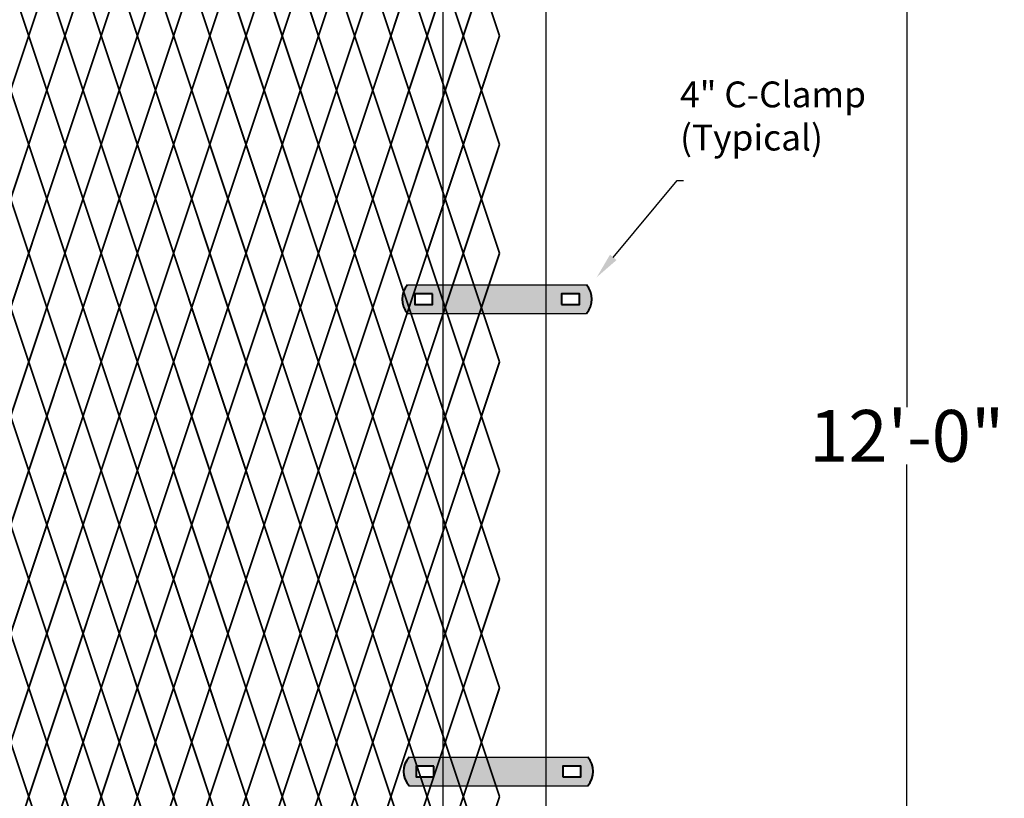
# Model space of a CAD drawing. Units: inches. Extents: x -59 to 198, y -12 to 189.
# Drawn here: x 98 to 136, y 91 to 121 of the extents above; entities that cross this region are included whole.
import ezdxf
from ezdxf import colors
from ezdxf.entities.mleader import LeaderData, LeaderLine
from ezdxf.math import Vec2, Vec3

# ---------------------------------------------------------------- set-up
doc = ezdxf.new("R2010")
doc.units = ezdxf.units.IN
doc.header["$MEASUREMENT"] = 0
doc.layers.add('BORDER', color=7, linetype='Continuous', lineweight=40)
for name, color, linetype in [('Fence screen', 7, 'Continuous'), ('hardware', 7, 'Continuous'), ('post and C', 7, 'Continuous'), ('Text', 7, 'Continuous')]:
    doc.layers.add(name, color=color, linetype=linetype)
doc.styles.add('Notes', font='arial.ttf', dxfattribs={"height": 0.125})
doc.styles.get("Standard").update_dxf_attribs({"font": 'arial.ttf'})
doc.dimstyles.new('Architectural 1', dxfattribs={"dimtxt": 2, "dimasz": 0.125, "dimexe": 0.125, "dimexo": 0.0625, "dimgap": 0.09, "dimtad": 1, "dimtih": 1, "dimtoh": 1, "dimdec": 0, "dimzin": 3, "dimdsep": 46, "dimlunit": 4, "dimtxsty": 'Standard', "dimblk": 'ARCHTICK', "dimcen": 0.125, "dimdle": 0.125, "dimclrd": 1, "dimclrt": 1, "dimazin": 2, "dimtfac": 1, "dimtdec": 0, "dimtofl": 0, "dimtmove": 0, "dimatfit": 3, "dimfxl": 1, "dimfrac": 1, "dimtolj": 1, "dimtzin": 0, "dimarcsym": 0})

# ---------------------------------------------------------------- blocks, each defined once
blk = doc.blocks.new('_ArchTick')
at = {"color": 0, "linetype": 'ByBlock', "const_width": 0.15}
blk.add_lwpolyline([(-0.5, -0.5), (0.5, 0.5)], dxfattribs=at)
blk = doc.blocks.new('*D32')
at = {"layer": 'Defpoints', "color": 0, "transparency": 16777216}
for p in [(132.186, 174.954), (132.186, 30.797), (132.186, 30.797)]:
    blk.add_point(p, dxfattribs=at)
at = {"layer": 'post and C', "color": 1, "lineweight": -2, "transparency": 16777216}
for p, q in [((132.186, 175.079), (132.186, 106.007)), ((132.186, 30.672), (132.186, 103.785))]:
    blk.add_line(p, q, dxfattribs=at)
at = {"layer": 'post and C', "color": 0, "lineweight": -2, "transparency": 16777216}
for p, q in [((132.248, 174.954), (132.311, 174.954)), ((132.248, 30.797), (132.311, 30.797))]:
    blk.add_line(p, q, dxfattribs=at)
at = {"layer": 'post and C', "color": 1, "lineweight": -2, "transparency": 16777216, "xscale": 0.125, "yscale": 0.125, "zscale": 0.125}
for p, rotation in [((132.186, 174.954), 90), ((132.186, 30.797), 270)]:
    blk.add_blockref('_ArchTick', p, dxfattribs=dict(at, rotation=rotation))
at = {"layer": 'post and C', "color": 1, "transparency": 16777216, "insert": (132.186, 104.896), "char_height": 2, "attachment_point": 5}
blk.add_mtext('\\A1;12\'-0"', dxfattribs=at)
blk = doc.blocks.new('A$C5F040C97')
for p, q in [((-2, 125.75), (-2, 0)), ((2, 0), (2, 125.75))]:
    blk.add_line(p, q)
blk = doc.blocks.new('end post c clamp')
at = {"layer": 'post and C'}
h = blk.add_hatch(color=256, dxfattribs=at)
h.dxf.hatch_style = 1
h.set_gradient(color1=(0, 0, 255), color2=(0, 0, 255), tint=1)
h.paths.add_polyline_path([(-7.206, 110.922), (-7.895, 110.922), (-7.895, 110.509), (-7.206, 110.509)], flags=16)
h.paths.add_polyline_path([(-2.222, 110.509), (-1.533, 110.509), (-1.533, 110.922), (-2.222, 110.922)], flags=16)
edge = h.paths.add_edge_path()
edge.add_line((-8.17, 110.164), (-1.257, 110.164))
edge.add_arc((-1.889, 110.716), 0.839, 318.8879, 401.1121)
edge.add_line((-1.257, 111.267), (-8.17, 111.267))
edge.add_arc((-7.539, 110.716), 0.839, 138.8879, 221.1121)
for p, q in [((-8.17, 111.267), (-1.257, 111.267)), ((-8.17, 110.164), (-1.257, 110.164))]:
    blk.add_line(p, q)
at = {"layer": 'BORDER'}
for points in [[(-7.206, 110.922), (-7.895, 110.922), (-7.895, 110.509), (-7.206, 110.509)], [(-2.222, 110.509), (-1.533, 110.509), (-1.533, 110.922), (-2.222, 110.922)]]:
    blk.add_lwpolyline(points, close=True, dxfattribs=at)
for centre, start, end in [((-7.539, 110.716), 138.8879, 221.1121), ((-1.889, 110.716), 318.8879, 41.1121)]:
    blk.add_arc(centre, 0.839, start, end, dxfattribs=at)

msp = doc.modelspace()

# ---------------------------------------------------------------- linework, layer by layer
at = {"layer": 'Fence screen', "color": 7, "linetype": 'Continuous', "const_width": 0.07}
for points, elevation in [([(98.242, 120.354), (97.542, 122.454)], 70), ([(98.242, 120.354), (98.942, 122.454)], 72.1), ([(99.642, 120.354), (98.942, 122.454)], 65.1), ([(99.642, 120.354), (100.342, 122.454)], 66.5), ([(101.042, 120.354), (100.342, 122.454)], 66.5), ([(101.042, 120.354), (101.742, 122.454)], 63.7), ([(102.442, 120.354), (101.742, 122.454)], 69.3), ([(102.442, 120.354), (103.142, 122.454)], 67.9), ([(103.842, 120.354), (103.142, 122.454)], 72.1), ([(103.842, 120.354), (104.542, 122.454)], 69.3), ([(105.242, 120.354), (104.542, 122.454)], 67.9), ([(105.242, 120.354), (105.942, 122.454)], 72.1), ([(106.642, 120.354), (105.942, 122.454)], 63.7), ([(106.642, 120.354), (107.342, 122.454)], 74.9), ([(108.042, 120.354), (107.342, 122.454)], 73.5), ([(108.042, 120.354), (108.742, 122.454)], 73.5), ([(109.442, 120.354), (108.742, 122.454)], 74.9), ([(109.442, 120.354), (110.142, 122.454)], 76.3), ([(110.842, 120.354), (110.142, 122.454)], 77.7), ([(110.842, 120.354), (111.542, 122.454)], 54.6), ([(112.242, 120.354), (111.542, 122.454)], 77.7), ([(112.242, 120.354), (112.942, 122.454)], 79.1), ([(113.642, 120.354), (112.942, 122.454)], 76.3), ([(113.642, 120.354), (114.342, 122.454)], 79.8), ([(115.042, 120.354), (114.342, 122.454)], 79.8), ([(115.042, 120.354), (115.742, 122.454)], 81.2), ([(116.442, 120.354), (115.742, 122.454)], 77.7), ([(98.242, 120.354), (97.542, 118.254)], 63.7), ([(98.242, 120.354), (98.942, 118.254)], 65.1), ([(99.642, 120.354), (98.942, 118.254)], 66.5), ([(99.642, 120.354), (100.342, 118.254)], 66.5), ([(101.042, 120.354), (100.342, 118.254)], 59.5), ([(101.042, 120.354), (101.742, 118.254)], 56.7), ([(102.442, 120.354), (101.742, 118.254)], 72.1), ([(102.442, 120.354), (103.142, 118.254)], 69.3), ([(103.842, 120.354), (103.142, 118.254)], 71.4), ([(103.842, 120.354), (104.542, 118.254)], 70.7), ([(105.242, 120.354), (104.542, 118.254)], 70.7), ([(105.242, 120.354), (105.942, 118.254)], 67.9), ([(106.642, 120.354), (105.942, 118.254)], 70.7), ([(106.642, 120.354), (107.342, 118.254)], 64.4), ([(108.042, 120.354), (107.342, 118.254)], 74.9), ([(108.042, 120.354), (108.742, 118.254)], 73.5), ([(109.442, 120.354), (108.742, 118.254)], 64.4), ([(109.442, 120.354), (110.142, 118.254)], 74.9), ([(110.842, 120.354), (110.142, 118.254)], 80.5), ([(110.842, 120.354), (111.542, 118.254)], 77.7), ([(112.242, 120.354), (111.542, 118.254)], 79.1), ([(112.242, 120.354), (112.942, 118.254)], 83.3), ([(113.642, 120.354), (112.942, 118.254)], 79.1), ([(113.642, 120.354), (114.342, 118.254)], 84), ([(115.042, 120.354), (114.342, 118.254)], 80.5), ([(115.042, 120.354), (115.742, 118.254)], 81.9), ([(116.442, 120.354), (115.742, 118.254)], 81.9), ([(97.542, 118.254), (98.242, 116.154)], 63), ([(98.942, 118.254), (98.242, 116.154)], 64.4), ([(98.942, 118.254), (99.642, 116.154)], 64.4), ([(100.342, 118.254), (99.642, 116.154)], 64.4), ([(100.342, 118.254), (101.042, 116.154)], 68.6), ([(101.742, 118.254), (101.042, 116.154)], 57.4), ([(101.742, 118.254), (102.442, 116.154)], 70), ([(103.142, 118.254), (102.442, 116.154)], 71.4), ([(103.142, 118.254), (103.842, 116.154)], 65.8), ([(104.542, 118.254), (103.842, 116.154)], 70), ([(104.542, 118.254), (105.242, 116.154)], 65.8), ([(105.942, 118.254), (105.242, 116.154)], 63), ([(105.942, 118.254), (106.642, 116.154)], 68.6), ([(107.342, 118.254), (106.642, 116.154)], 72.8), ([(107.342, 118.254), (108.042, 116.154)], 73.5), ([(108.742, 118.254), (108.042, 116.154)], 74.2), ([(108.742, 118.254), (109.442, 116.154)], 76.3), ([(110.142, 118.254), (109.442, 116.154)], 75.6), ([(110.142, 118.254), (110.842, 116.154)], 78.4), ([(111.542, 118.254), (110.842, 116.154)], 79.1), ([(111.542, 118.254), (112.242, 116.154)], 77), ([(112.942, 118.254), (112.242, 116.154)], 79.8), ([(112.942, 118.254), (113.642, 116.154)], 78.4), ([(114.342, 118.254), (113.642, 116.154)], 80.5), ([(114.342, 118.254), (115.042, 116.154)], 80.5), ([(115.742, 118.254), (115.042, 116.154)], 81.2), ([(115.742, 118.254), (116.442, 116.154)], 82.6), ([(97.542, 114.054), (98.242, 116.154)], 63), ([(98.942, 114.054), (98.242, 116.154)], 71.4), ([(98.942, 114.054), (99.642, 116.154)], 67.2), ([(100.342, 114.054), (99.642, 116.154)], 67.2), ([(100.342, 114.054), (101.042, 116.154)], 67.2), ([(101.742, 114.054), (101.042, 116.154)], 72.8), ([(101.742, 114.054), (102.442, 116.154)], 80.5), ([(103.142, 114.054), (102.442, 116.154)], 68.6), ([(103.142, 114.054), (103.842, 116.154)], 71.4), ([(104.542, 114.054), (103.842, 116.154)], 79.1), ([(104.542, 114.054), (105.242, 116.154)], 70), ([(105.942, 114.054), (105.242, 116.154)], 72.8), ([(105.942, 114.054), (106.642, 116.154)], 64.4), ([(107.342, 114.054), (106.642, 116.154)], 74.2), ([(107.342, 114.054), (108.042, 116.154)], 74.2), ([(108.742, 114.054), (108.042, 116.154)], 74.2), ([(108.742, 114.054), (109.442, 116.154)], 75.6), ([(110.142, 114.054), (109.442, 116.154)], 75.6), ([(110.142, 114.054), (110.842, 116.154)], 78.4), ([(111.542, 114.054), (110.842, 116.154)], 77), ([(111.542, 114.054), (112.242, 116.154)], 77), ([(112.942, 114.054), (112.242, 116.154)], 79.8), ([(112.942, 114.054), (113.642, 116.154)], 77), ([(114.342, 114.054), (113.642, 116.154)], 81.9), ([(114.342, 114.054), (115.042, 116.154)], 81.2), ([(115.742, 114.054), (115.042, 116.154)], 81.2), ([(115.742, 114.054), (116.442, 116.154)], 46.2), ([(98.242, 111.954), (97.542, 114.054)], 65.1), ([(98.242, 111.954), (98.942, 114.054)], 67.9), ([(99.642, 111.954), (98.942, 114.054)], 65.1), ([(99.642, 111.954), (100.342, 114.054)], 67.9), ([(101.042, 111.954), (100.342, 114.054)], 69.3), ([(101.042, 111.954), (101.742, 114.054)], 83.3), ([(102.442, 111.954), (101.742, 114.054)], 66.5), ([(102.442, 111.954), (103.142, 114.054)], 63.7), ([(103.842, 111.954), (103.142, 114.054)], 69.3), ([(103.842, 111.954), (104.542, 114.054)], 69.3), ([(105.242, 111.954), (104.542, 114.054)], 62.3), ([(105.242, 111.954), (105.942, 114.054)], 70.7), ([(106.642, 111.954), (105.942, 114.054)], 70.7), ([(106.642, 111.954), (107.342, 114.054)], 73.5), ([(108.042, 111.954), (107.342, 114.054)], 76.3), ([(108.042, 111.954), (108.742, 114.054)], 73.5), ([(109.442, 111.954), (108.742, 114.054)], 74.9), ([(109.442, 111.954), (110.142, 114.054)], 74.9), ([(110.842, 111.954), (110.142, 114.054)], 77.7), ([(110.842, 111.954), (111.542, 114.054)], 77.7), ([(112.242, 111.954), (111.542, 114.054)], 77.7), ([(112.242, 111.954), (112.942, 114.054)], 79.1), ([(113.642, 111.954), (112.942, 114.054)], 79.1), ([(113.642, 111.954), (114.342, 114.054)], 80.5), ([(115.042, 111.954), (114.342, 114.054)], 80.5), ([(115.042, 111.954), (115.742, 114.054)], 81.9), ([(116.442, 111.954), (115.742, 114.054)], 81.9), ([(98.242, 111.954), (97.542, 109.854)], 65.1), ([(98.242, 111.954), (98.942, 109.854)], 65.1), ([(99.642, 111.954), (98.942, 109.854)], 72.1), ([(99.642, 111.954), (100.342, 109.854)], 63.7), ([(101.042, 111.954), (100.342, 109.854)], 66.5), ([(101.042, 111.954), (101.742, 109.854)], 66.5), ([(102.442, 111.954), (101.742, 109.854)], 67.9), ([(102.442, 111.954), (103.142, 109.854)], 70.7), ([(103.842, 111.954), (103.142, 109.854)], 67.9), ([(103.842, 111.954), (104.542, 109.854)], 70.7), ([(105.242, 111.954), (104.542, 109.854)], 72.1), ([(105.242, 111.954), (105.942, 109.854)], 66.5), ([(106.642, 111.954), (105.942, 109.854)], 72.1), ([(106.642, 111.954), (107.342, 109.854)], 74.9), ([(108.042, 111.954), (107.342, 109.854)], 86.105), ([(108.042, 111.954), (108.742, 109.854)], 73.5), ([(109.442, 111.954), (108.742, 109.854)], 43.4), ([(109.442, 111.954), (110.142, 109.854)], 72.1), ([(110.842, 111.954), (110.142, 109.854)], 77.7), ([(110.842, 111.954), (111.542, 109.854)], 76.3), ([(112.242, 111.954), (111.542, 109.854)], 81.9), ([(112.242, 111.954), (112.942, 109.854)], 76.3), ([(113.642, 111.954), (112.942, 109.854)], 79.1), ([(113.642, 111.954), (114.342, 109.854)], 76.3), ([(115.042, 111.954), (114.342, 109.854)], 80.5), ([(115.042, 111.954), (115.742, 109.854)], 80.5), ([(116.442, 111.954), (115.742, 109.854)], 79.1), ([(97.542, 109.854), (98.242, 107.754)], 65.8), ([(98.942, 109.854), (98.242, 107.754)], 65.8), ([(98.942, 109.854), (99.642, 107.754)], 70), ([(100.342, 109.854), (99.642, 107.754)], 67.2), ([(100.342, 109.854), (101.042, 107.754)], 71.4), ([(101.742, 109.854), (101.042, 107.754)], 67.2), ([(101.742, 109.854), (102.442, 107.754)], 67.2), ([(103.142, 109.854), (102.442, 107.754)], 70), ([(103.142, 109.854), (103.842, 107.754)], 72.8), ([(104.542, 109.854), (103.842, 107.754)], 68.6), ([(104.542, 109.854), (105.242, 107.754)], 71.4), ([(105.942, 109.854), (105.242, 107.754)], 67.9), ([(105.942, 109.854), (106.642, 107.754)], 68.6), ([(107.342, 109.854), (106.642, 107.754)], 57.4), ([(107.342, 109.854), (108.042, 107.754)], 72.8), ([(108.742, 109.854), (108.042, 107.754)], 74.2), ([(108.742, 109.854), (109.442, 107.754)], 75.6), ([(110.142, 109.854), (109.442, 107.754)], 75.6), ([(110.142, 109.854), (110.842, 107.754)], 78.4), ([(111.542, 109.854), (110.842, 107.754)], 78.4), ([(111.542, 109.854), (112.242, 107.754)], 77), ([(112.942, 109.854), (112.242, 107.754)], 79.8), ([(112.942, 109.854), (113.642, 107.754)], 78.4), ([(114.342, 109.854), (113.642, 107.754)], 81.2), ([(114.342, 109.854), (115.042, 107.754)], 81.2), ([(115.742, 109.854), (115.042, 107.754)], 79.8), ([(115.742, 109.854), (116.442, 107.754)], 84), ([(97.542, 105.654), (98.242, 107.754)], 63), ([(98.942, 105.654), (98.242, 107.754)], 72.8), ([(98.942, 105.654), (99.642, 107.754)], 71.4), ([(100.342, 105.654), (99.642, 107.754)], 65.8), ([(100.342, 105.654), (101.042, 107.754)], 65.8), ([(101.742, 105.654), (101.042, 107.754)], 64.4), ([(101.742, 105.654), (102.442, 107.754)], 64.4), ([(103.142, 105.654), (102.442, 107.754)], 71.4), ([(103.142, 105.654), (103.842, 107.754)], 70), ([(104.542, 105.654), (103.842, 107.754)], 68.6), ([(104.542, 105.654), (105.242, 107.754)], 63), ([(105.942, 105.654), (105.242, 107.754)], 70), ([(105.942, 105.654), (106.642, 107.754)], 63), ([(107.342, 105.654), (106.642, 107.754)], 73.5), ([(107.342, 105.654), (108.042, 107.754)], 74.2), ([(108.742, 105.654), (108.042, 107.754)], 74.2), ([(108.742, 105.654), (109.442, 107.754)], 75.6), ([(110.142, 105.654), (109.442, 107.754)], 76.3), ([(110.142, 105.654), (110.842, 107.754)], 78.4), ([(111.542, 105.654), (110.842, 107.754)], 77), ([(111.542, 105.654), (112.242, 107.754)], 77.7), ([(112.942, 105.654), (112.242, 107.754)], 79.8), ([(112.942, 105.654), (113.642, 107.754)], 77), ([(114.342, 105.654), (113.642, 107.754)], 80.5), ([(114.342, 105.654), (115.042, 107.754)], 79.8), ([(115.742, 105.654), (115.042, 107.754)], 81.9), ([(115.742, 105.654), (116.442, 107.754)], 77), ([(98.242, 103.554), (97.542, 105.654)], 72.1), ([(98.242, 103.554), (98.942, 105.654)], 65.1), ([(99.642, 103.554), (98.942, 105.654)], 72.1), ([(99.642, 103.554), (100.342, 105.654)], 66.5), ([(101.042, 103.554), (100.342, 105.654)], 60.9), ([(101.042, 103.554), (101.742, 105.654)], 65.1), ([(102.442, 103.554), (101.742, 105.654)], 63.7), ([(102.442, 103.554), (103.142, 105.654)], 63.7), ([(103.842, 103.554), (103.142, 105.654)], 70.7), ([(103.842, 103.554), (104.542, 105.654)], 69.3), ([(105.242, 103.554), (104.542, 105.654)], 69.3), ([(105.242, 103.554), (105.942, 105.654)], 62.3), ([(106.642, 103.554), (105.942, 105.654)], 70.7), ([(106.642, 103.554), (107.342, 105.654)], 86.74), ([(108.042, 103.554), (107.342, 105.654)], 74.9), ([(108.042, 103.554), (108.742, 105.654)], 73.5), ([(109.442, 103.554), (108.742, 105.654)], 67.2), ([(109.442, 103.554), (110.142, 105.654)], 74.9), ([(110.842, 103.554), (110.142, 105.654)], 80.5), ([(110.842, 103.554), (111.542, 105.654)], 77.7), ([(112.242, 103.554), (111.542, 105.654)], 76.3), ([(112.242, 103.554), (112.942, 105.654)], 83.3), ([(113.642, 103.554), (112.942, 105.654)], 79.1), ([(113.642, 103.554), (114.342, 105.654)], 79.1), ([(115.042, 103.554), (114.342, 105.654)], 75.6), ([(115.042, 103.554), (115.742, 105.654)], 81.9), ([(116.442, 103.554), (115.742, 105.654)], 77.7), ([(98.242, 103.554), (97.542, 101.454)], 66.5), ([(98.242, 103.554), (98.942, 101.454)], 63.7), ([(99.642, 103.554), (98.942, 101.454)], 70.7), ([(99.642, 103.554), (100.342, 101.454)], 65.1), ([(101.042, 103.554), (100.342, 101.454)], 63.7), ([(101.042, 103.554), (101.742, 101.454)], 66.5), ([(102.442, 103.554), (101.742, 101.454)], 69.3), ([(102.442, 103.554), (103.142, 101.454)], 65.1), ([(103.842, 103.554), (103.142, 101.454)], 72.1), ([(103.842, 103.554), (104.542, 101.454)], 67.9), ([(105.242, 103.554), (104.542, 101.454)], 62.3), ([(105.242, 103.554), (105.942, 101.454)], 58.8), ([(106.642, 103.554), (105.942, 101.454)], 63), ([(106.642, 103.554), (107.342, 101.454)], 74.9), ([(108.042, 103.554), (107.342, 101.454)], 73.5), ([(108.042, 103.554), (108.742, 101.454)], 73.5), ([(109.442, 103.554), (108.742, 101.454)], 60.9), ([(109.442, 103.554), (110.142, 101.454)], 74.9), ([(110.842, 103.554), (110.142, 101.454)], 81.2), ([(110.842, 103.554), (111.542, 101.454)], 77.7), ([(112.242, 103.554), (111.542, 101.454)], 76.3), ([(112.242, 103.554), (112.942, 101.454)], 79.1), ([(113.642, 103.554), (112.942, 101.454)], 83.3), ([(113.642, 103.554), (114.342, 101.454)], 83.3), ([(115.042, 103.554), (114.342, 101.454)], 80.5), ([(115.042, 103.554), (115.742, 101.454)], 81.2), ([(116.442, 103.554), (115.742, 101.454)], 76.3), ([(98.242, 99.354), (97.542, 101.454)], 66.5), ([(98.242, 99.354), (98.942, 101.454)], 69.3), ([(99.642, 99.354), (98.942, 101.454)], 66.5), ([(99.642, 99.354), (100.342, 101.454)], 69.3), ([(101.042, 99.354), (100.342, 101.454)], 70.7), ([(101.042, 99.354), (101.742, 101.454)], 84.7), ([(102.442, 99.354), (101.742, 101.454)], 67.9), ([(102.442, 99.354), (103.142, 101.454)], 65.1), ([(103.842, 99.354), (103.142, 101.454)], 70.7), ([(103.842, 99.354), (104.542, 101.454)], 70.7), ([(105.242, 99.354), (104.542, 101.454)], 63.7), ([(105.242, 99.354), (105.942, 101.454)], 72.1), ([(106.642, 99.354), (105.942, 101.454)], 72.1), ([(106.642, 99.354), (107.342, 101.454)], 74.9), ([(108.042, 99.354), (107.342, 101.454)], 77.7), ([(108.042, 99.354), (108.742, 101.454)], 74.9), ([(109.442, 99.354), (108.742, 101.454)], 76.3), ([(109.442, 99.354), (110.142, 101.454)], 76.3), ([(110.842, 99.354), (110.142, 101.454)], 79.1), ([(110.842, 99.354), (111.542, 101.454)], 79.1), ([(112.242, 99.354), (111.542, 101.454)], 79.1), ([(112.242, 99.354), (112.942, 101.454)], 80.5), ([(113.642, 99.354), (112.942, 101.454)], 80.5), ([(113.642, 99.354), (114.342, 101.454)], 81.9), ([(115.042, 99.354), (114.342, 101.454)], 81.9), ([(115.042, 99.354), (115.742, 101.454)], 83.3), ([(116.442, 99.354), (115.742, 101.454)], 83.3), ([(98.242, 99.354), (97.542, 97.254)], 66.5), ([(98.242, 99.354), (98.942, 97.254)], 66.5), ([(99.642, 99.354), (98.942, 97.254)], 73.5), ([(99.642, 99.354), (100.342, 97.254)], 65.1), ([(101.042, 99.354), (100.342, 97.254)], 67.9), ([(101.042, 99.354), (101.742, 97.254)], 67.9), ([(102.442, 99.354), (101.742, 97.254)], 69.3), ([(102.442, 99.354), (103.142, 97.254)], 72.1), ([(103.842, 99.354), (103.142, 97.254)], 69.3), ([(103.842, 99.354), (104.542, 97.254)], 72.1), ([(105.242, 99.354), (104.542, 97.254)], 73.5), ([(105.242, 99.354), (105.942, 97.254)], 67.9), ([(106.642, 99.354), (105.942, 97.254)], 73.5), ([(106.642, 99.354), (107.342, 97.254)], 76.3), ([(108.042, 99.354), (107.342, 97.254)], 87.505), ([(108.042, 99.354), (108.742, 97.254)], 74.9), ([(109.442, 99.354), (108.742, 97.254)], 44.8), ([(109.442, 99.354), (110.142, 97.254)], 73.5), ([(110.842, 99.354), (110.142, 97.254)], 79.1), ([(110.842, 99.354), (111.542, 97.254)], 77.7), ([(112.242, 99.354), (111.542, 97.254)], 83.3), ([(112.242, 99.354), (112.942, 97.254)], 77.7), ([(113.642, 99.354), (112.942, 97.254)], 80.5), ([(113.642, 99.354), (114.342, 97.254)], 77.7), ([(115.042, 99.354), (114.342, 97.254)], 81.9), ([(115.042, 99.354), (115.742, 97.254)], 81.9), ([(116.442, 99.354), (115.742, 97.254)], 80.5), ([(97.542, 97.254), (98.242, 95.154)], 67.2), ([(98.942, 97.254), (98.242, 95.154)], 67.2), ([(98.942, 97.254), (99.642, 95.154)], 71.4), ([(100.342, 97.254), (99.642, 95.154)], 68.6), ([(100.342, 97.254), (101.042, 95.154)], 72.8), ([(101.742, 97.254), (101.042, 95.154)], 68.6), ([(101.742, 97.254), (102.442, 95.154)], 68.6), ([(103.142, 97.254), (102.442, 95.154)], 71.4), ([(103.142, 97.254), (103.842, 95.154)], 74.2), ([(104.542, 97.254), (103.842, 95.154)], 70), ([(104.542, 97.254), (105.242, 95.154)], 72.8), ([(105.942, 97.254), (105.242, 95.154)], 69.3), ([(105.942, 97.254), (106.642, 95.154)], 70), ([(107.342, 97.254), (106.642, 95.154)], 58.8), ([(107.342, 97.254), (108.042, 95.154)], 74.2), ([(108.742, 97.254), (108.042, 95.154)], 75.6), ([(108.742, 97.254), (109.442, 95.154)], 77), ([(110.142, 97.254), (109.442, 95.154)], 77), ([(110.142, 97.254), (110.842, 95.154)], 79.8), ([(111.542, 97.254), (110.842, 95.154)], 79.8), ([(111.542, 97.254), (112.242, 95.154)], 78.4), ([(112.942, 97.254), (112.242, 95.154)], 81.2), ([(112.942, 97.254), (113.642, 95.154)], 79.8), ([(114.342, 97.254), (113.642, 95.154)], 82.6), ([(114.342, 97.254), (115.042, 95.154)], 82.6), ([(115.742, 97.254), (115.042, 95.154)], 81.2), ([(115.742, 97.254), (116.442, 95.154)], 85.4), ([(97.542, 93.054), (98.242, 95.154)], 64.4), ([(98.942, 93.054), (98.242, 95.154)], 74.2), ([(98.942, 93.054), (99.642, 95.154)], 72.8), ([(100.342, 93.054), (99.642, 95.154)], 67.2), ([(100.342, 93.054), (101.042, 95.154)], 67.2), ([(101.742, 93.054), (101.042, 95.154)], 65.8), ([(101.742, 93.054), (102.442, 95.154)], 65.8), ([(103.142, 93.054), (102.442, 95.154)], 72.8), ([(103.142, 93.054), (103.842, 95.154)], 71.4), ([(104.542, 93.054), (103.842, 95.154)], 70), ([(104.542, 93.054), (105.242, 95.154)], 64.4), ([(105.942, 93.054), (105.242, 95.154)], 71.4), ([(105.942, 93.054), (106.642, 95.154)], 64.4), ([(107.342, 93.054), (106.642, 95.154)], 74.9), ([(107.342, 93.054), (108.042, 95.154)], 75.6), ([(108.742, 93.054), (108.042, 95.154)], 75.6), ([(108.742, 93.054), (109.442, 95.154)], 77), ([(110.142, 93.054), (109.442, 95.154)], 77.7), ([(110.142, 93.054), (110.842, 95.154)], 79.8), ([(111.542, 93.054), (110.842, 95.154)], 78.4), ([(111.542, 93.054), (112.242, 95.154)], 79.1), ([(112.942, 93.054), (112.242, 95.154)], 81.2), ([(112.942, 93.054), (113.642, 95.154)], 78.4), ([(114.342, 93.054), (113.642, 95.154)], 81.9), ([(114.342, 93.054), (115.042, 95.154)], 81.2), ([(115.742, 93.054), (115.042, 95.154)], 83.3), ([(115.742, 93.054), (116.442, 95.154)], 78.4), ([(98.242, 90.954), (97.542, 93.054)], 73.5), ([(98.242, 90.954), (98.942, 93.054)], 66.5), ([(99.642, 90.954), (98.942, 93.054)], 73.5), ([(99.642, 90.954), (100.342, 93.054)], 67.9), ([(101.042, 90.954), (100.342, 93.054)], 62.3), ([(101.042, 90.954), (101.742, 93.054)], 66.5), ([(102.442, 90.954), (101.742, 93.054)], 65.1), ([(102.442, 90.954), (103.142, 93.054)], 65.1), ([(103.842, 90.954), (103.142, 93.054)], 72.1), ([(103.842, 90.954), (104.542, 93.054)], 70.7), ([(105.242, 90.954), (104.542, 93.054)], 70.7), ([(105.242, 90.954), (105.942, 93.054)], 63.7), ([(106.642, 90.954), (105.942, 93.054)], 72.1), ([(106.642, 90.954), (107.342, 93.054)], 88.14), ([(108.042, 90.954), (107.342, 93.054)], 76.3), ([(108.042, 90.954), (108.742, 93.054)], 74.9), ([(109.442, 90.954), (108.742, 93.054)], 68.6), ([(109.442, 90.954), (110.142, 93.054)], 76.3), ([(110.842, 90.954), (110.142, 93.054)], 81.9), ([(110.842, 90.954), (111.542, 93.054)], 79.1), ([(112.242, 90.954), (111.542, 93.054)], 77.7), ([(112.242, 90.954), (112.942, 93.054)], 84.7), ([(113.642, 90.954), (112.942, 93.054)], 80.5), ([(113.642, 90.954), (114.342, 93.054)], 80.5), ([(115.042, 90.954), (114.342, 93.054)], 77), ([(115.042, 90.954), (115.742, 93.054)], 83.3), ([(116.442, 90.954), (115.742, 93.054)], 79.1), ([(98.242, 90.954), (97.542, 88.854)], 67.9), ([(98.242, 90.954), (98.942, 88.854)], 65.1), ([(99.642, 90.954), (98.942, 88.854)], 72.1), ([(99.642, 90.954), (100.342, 88.854)], 66.5), ([(101.042, 90.954), (100.342, 88.854)], 65.1), ([(101.042, 90.954), (101.742, 88.854)], 67.9), ([(102.442, 90.954), (101.742, 88.854)], 70.7), ([(102.442, 90.954), (103.142, 88.854)], 66.5), ([(103.842, 90.954), (103.142, 88.854)], 73.5), ([(103.842, 90.954), (104.542, 88.854)], 69.3), ([(105.242, 90.954), (104.542, 88.854)], 63.7), ([(105.242, 90.954), (105.942, 88.854)], 60.2), ([(106.642, 90.954), (105.942, 88.854)], 64.4), ([(106.642, 90.954), (107.342, 88.854)], 76.3), ([(108.042, 90.954), (107.342, 88.854)], 74.9), ([(108.042, 90.954), (108.742, 88.854)], 74.9), ([(109.442, 90.954), (108.742, 88.854)], 62.3), ([(109.442, 90.954), (110.142, 88.854)], 76.3), ([(110.842, 90.954), (110.142, 88.854)], 82.6), ([(110.842, 90.954), (111.542, 88.854)], 79.1), ([(112.242, 90.954), (111.542, 88.854)], 77.7), ([(112.242, 90.954), (112.942, 88.854)], 80.5), ([(113.642, 90.954), (112.942, 88.854)], 84.7), ([(113.642, 90.954), (114.342, 88.854)], 84.7), ([(115.042, 90.954), (114.342, 88.854)], 81.9), ([(115.042, 90.954), (115.742, 88.854)], 82.6), ([(116.442, 90.954), (115.742, 88.854)], 77.7)]:
    msp.add_lwpolyline(points, dxfattribs=dict(at, elevation=elevation))

# ---------------------------------------------------------------- block references
at = {"layer": 'hardware'}
for p in [(121.061, -0.537, 54.6), (121.114, -18.788, 54.6)]:
    msp.add_blockref('end post c clamp', p, dxfattribs=at)
at = {"layer": 'post and C'}
msp.add_blockref('A$C5F040C97', (116.249, 49.204, 32.9), dxfattribs=at)

# ---------------------------------------------------------------- texts
at = {"layer": 'Text', "insert": (123.423, 120.259, 39.9), "char_height": 1, "attachment_point": 1, "style": 'Notes'}
msp.add_mtext_dynamic_manual_height_columns('\\P4" C-Clamp\\P(Typical)\\P ', width=11.72004, gutter_width=0.625, heights=[0], dxfattribs=at)

# ---------------------------------------------------------------- dimensions: what is measured, and where the dimension line sits
at = {"layer": 'post and C'}
dim = msp.add_linear_dim(base=(132.186, 30.797, 39.9), p1=(132.186, 174.954, 39.9), p2=(132.186, 30.797, 39.9), angle=90, dimstyle='Architectural 1', dxfattribs=at)
dim.commit()
dim.dimension.update_dxf_attribs({"geometry": '*D32', "text_midpoint": (132.186, 104.896, 39.9), "dimtype": 160})

# ---------------------------------------------------------------- leaders
at = {"layer": 'Text'}
ml = msp.add_multileader_mtext('Standard', dxfattribs=at)
ml.set_content('', color=256, style='Notes')
ml.set_leader_properties()
ml.build(insert=Vec2(0, 0))
ml.multileader.update_dxf_attribs({"dogleg_length": 0.25, "arrow_head_size": 1})
ctx = ml.context
ctx.base_point, ctx.char_height, ctx.arrow_head_size, ctx.landing_gap_size, ctx.plane_origin = Vec3(123.556, 114.762, 39.9), 0.125, 1, 0.09, Vec3(133.149, 112.173, 39.9)
notes = []
notes.append((ctx, [(1, (1, 1, 0), (123.306, 114.762, 39.9), (1, 0), 0.25, [(0, [(120.201, 111.027, 39.9)], 0, [])])]))
ctx.mtext.insert, ctx.mtext.flow_direction = Vec3(123.646, 114.825, 39.9), 5
for ctx, leaders in notes:
    for number, flags, end, landing, length, lines in leaders:
        leader = LeaderData()
        leader.index, (leader.has_last_leader_line, leader.has_dogleg_vector, leader.attachment_direction) = number, flags
        leader.last_leader_point, leader.dogleg_vector, leader.dogleg_length = Vec3(end), Vec3(landing), length
        for number, points, colour, breaks in lines:
            line = LeaderLine()
            line.index, line.vertices, line.color, line.breaks = number, Vec3.list(points), colors.encode_raw_color(colour), breaks
            leader.lines.append(line)
        ctx.leaders.append(leader)

doc.saveas('drawing.dxf')
